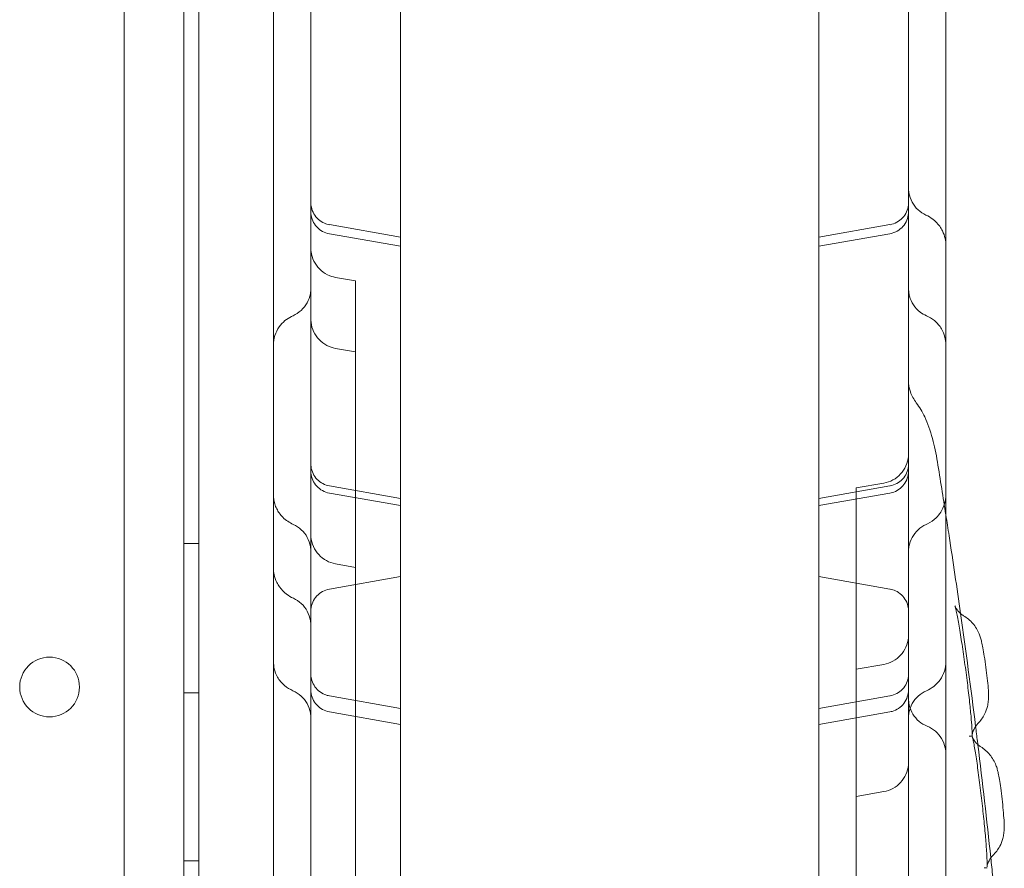
# Model space of a CAD drawing. Units: millimetres. Extents: x 4908 to 18408, y 1613 to 14113.
# Drawn here: x 10741 to 10873, y 9647 to 9761 of the extents above; entities that cross this region are included whole.
import ezdxf

# ---------------------------------------------------------------- set-up
doc = ezdxf.new("R2010")
doc.units = ezdxf.units.MM
doc.header["$MEASUREMENT"] = 0

msp = doc.modelspace()

# ---------------------------------------------------------------- linework, layer by layer
at = {"color": 0, "linetype": 'Continuous', "lineweight": 0}
for p, q in [((10763.19, 10351.8), (10763.19, 9326.17)), ((10755.19, 9328.01), (10755.19, 10349.97)), ((10765.19, 9362.47), (10765.19, 10315.5)), ((10792.19, 9688.23), (10792.19, 9875.63)), ((10848.2, 9688.23), (10848.2, 9875.63)), ((10792.19, 9731.73), (10782.67, 9733.41)), ((10848.2, 9731.73), (10857.71, 9733.41)), ((10782.67, 9732.18), (10792.19, 9730.51)), ((10857.71, 9732.18), (10848.2, 9730.51)), ((10786.19, 9725.86), (10783.5, 9726.34)), ((10786.19, 9719.88), (10786.19, 9725.86)), ((10786.19, 9719.88), (10786.19, 9675.98)), ((10786.19, 9716.36), (10783.5, 9716.84)), ((10853.19, 9698.14), (10856.89, 9698.79)), ((10792.19, 9696.75), (10782.67, 9698.43)), ((10782.67, 9697.46), (10792.19, 9695.78)), ((10848.2, 9696.75), (10857.71, 9698.43)), ((10857.71, 9697.46), (10848.2, 9695.78)), ((10853.19, 9691.24), (10853.19, 9698.14)), ((10853.19, 9691.24), (10853.19, 9645.54)), ((10763.19, 9690.7), (10765.19, 9690.7)), ((10792.19, 9686.28), (10792.19, 9688.23)), ((10848.2, 9686.28), (10848.2, 9688.23)), ((10783.5, 9687.99), (10786.19, 9687.51)), ((10792.19, 9686.28), (10782.67, 9684.6)), ((10792.19, 9686.28), (10792.19, 9642.25)), ((10848.2, 9686.28), (10848.2, 9642.25)), ((10848.2, 9686.28), (10857.71, 9684.6)), ((10786.19, 9672.48), (10786.19, 9675.98)), ((10853.19, 9673.87), (10856.89, 9674.52)), ((10786.19, 9672.48), (10786.19, 9649.96)), ((10763.19, 9670.7), (10765.19, 9670.7)), ((10792.19, 9668.63), (10782.67, 9670.31)), ((10848.2, 9668.63), (10857.71, 9670.31)), ((10782.67, 9668.16), (10792.19, 9666.48)), ((10857.71, 9668.16), (10848.2, 9666.48)), ((10853.19, 9656.83), (10856.89, 9657.48)), ((10786.19, 9645.49), (10786.19, 9649.96)), ((10763.19, 9648.2), (10765.19, 9648.2))]:
    msp.add_line(p, q, dxfattribs=at)
msp.add_circle((10745.22, 9671.49), 4, dxfattribs=at)
for points, knots in [([(10780.19, 9376.94), (10780.19, 9401.89), (10780.19, 9463.71), (10780.19, 9562.4), (10780.19, 9673.01), (10780.19, 9783.63), (10780.19, 9894.24), (10780.19, 10004.86), (10780.19, 10115.47), (10780.19, 10214.2), (10780.19, 10276.05), (10780.19, 10301.03)], [0.0356723, 0.0356723, 0.0356723, 0.0356723, 0.1105175, 0.2211326, 0.3317477, 0.4423628, 0.552978, 0.6635931, 0.7742082, 0.8848233, 0.9597661, 0.9597661, 0.9597661, 0.9597661]), ([(10860.19, 10301.03), (10860.19, 10276.05), (10860.19, 10214.2), (10860.19, 10115.47), (10860.19, 10004.86), (10860.19, 9894.24), (10860.19, 9783.63), (10860.19, 9673.01), (10860.19, 9562.4), (10860.19, 9463.71), (10860.19, 9401.89), (10860.19, 9376.94)], [0.0356723, 0.0356723, 0.0356723, 0.0356723, 0.1106151, 0.2212302, 0.3318453, 0.4424604, 0.5530756, 0.6636907, 0.7743058, 0.8849209, 0.9597661, 0.9597661, 0.9597661, 0.9597661]), ([(10775.19, 9717.33), (10775.19, 9718.27), (10775.19, 9719.21), (10775.19, 9722.47), (10775.19, 9724.78), (10775.19, 9729.34), (10775.19, 9731.6), (10775.19, 9736.47), (10775.19, 9739.06), (10775.19, 9744.91), (10775.19, 9748.14), (10775.19, 9756.86), (10775.19, 9762.34), (10775.19, 9772.22), (10775.19, 9776.57), (10775.19, 9783.52), (10775.19, 9786.11), (10775.19, 9790.96), (10775.19, 9793.24), (10775.19, 9797.71), (10775.19, 9799.9), (10775.19, 9802.07)], [43.630854, 43.630854, 43.630854, 43.630854, 46.450107, 46.450107, 53.435365, 53.435365, 60.416585, 60.416585, 68.616911, 68.616911, 79.017817, 79.017817, 96.637831, 96.637831, 109.934226, 109.934226, 117.649844, 117.649844, 124.497736, 124.497736, 131.142036, 131.142036, 131.142036, 131.142036]), ([(10865.19, 9802.07), (10865.19, 9800.45), (10865.19, 9798.82), (10865.19, 9794.32), (10865.19, 9791.43), (10865.19, 9786.05), (10865.19, 9783.55), (10865.19, 9778.81), (10865.19, 9776.55), (10865.19, 9772), (10865.19, 9769.7), (10865.19, 9764.7), (10865.19, 9762.01), (10865.19, 9755.84), (10865.19, 9752.37), (10865.19, 9743.54), (10865.19, 9738.16), (10865.19, 9728.83), (10865.19, 9724.93), (10865.19, 9719.77), (10865.19, 9718.55), (10865.19, 9717.33)], [37.432765, 37.432765, 37.432765, 37.432765, 42.384101, 42.384101, 51.06502, 51.06502, 58.52942, 58.52942, 65.378691, 65.378691, 72.521571, 72.521571, 81.0474, 81.0474, 92.234093, 92.234093, 109.414289, 109.414289, 121.276672, 121.276672, 124.942926, 124.942926, 124.942926, 124.942926]), ([(10860.19, 9738.33), (10860.19, 9738.1), (10860.21, 9737.88), (10860.32, 9737.23), (10860.47, 9736.81), (10860.88, 9736.04), (10861.15, 9735.69), (10861.78, 9735.11), (10862.14, 9734.87), (10862.52, 9734.69)], [0, 0, 0, 0, 0.674633, 0.674633, 1.974741, 1.974741, 3.2763, 3.2763, 4.541604, 4.541604, 4.541604, 4.541604]), ([(10780.19, 9736.36), (10780.19, 9736.26), (10780.2, 9736.15), (10780.22, 9735.95), (10780.24, 9735.85), (10780.32, 9735.43), (10780.44, 9735.13), (10780.76, 9734.58), (10780.96, 9734.32), (10781.44, 9733.9), (10781.72, 9733.72), (10782.23, 9733.51), (10782.45, 9733.44), (10782.67, 9733.4)], [0, 0, 0, 0, 0.311037, 0.311037, 0.618766, 0.618766, 1.574125, 1.574125, 2.529829, 2.529829, 3.494624, 3.494624, 4.176637, 4.176637, 4.176637, 4.176637]), ([(10857.72, 9733.4), (10858.03, 9733.46), (10858.35, 9733.57), (10858.91, 9733.88), (10859.17, 9734.08), (10859.61, 9734.54), (10859.79, 9734.82), (10860.05, 9735.4), (10860.14, 9735.71), (10860.19, 9736.14), (10860.19, 9736.25), (10860.19, 9736.36)], [0, 0, 0, 0, 0.973463, 0.973463, 1.929226, 1.929226, 2.88506, 2.88506, 3.84022, 3.84022, 4.174012, 4.174012, 4.174012, 4.174012]), ([(10782.67, 9732.19), (10782.35, 9732.24), (10782.04, 9732.35), (10781.47, 9732.66), (10781.21, 9732.87), (10780.77, 9733.35), (10780.58, 9733.63), (10780.32, 9734.22), (10780.24, 9734.54), (10780.2, 9734.96), (10780.19, 9735.05), (10780.19, 9735.14)], [0, 0, 0, 0, 0.972561, 0.972561, 1.94802, 1.94802, 2.923134, 2.923134, 3.897972, 3.897972, 4.170494, 4.170494, 4.170494, 4.170494]), ([(10860.19, 9735.14), (10860.19, 9734.83), (10860.14, 9734.51), (10859.95, 9733.91), (10859.8, 9733.61), (10859.41, 9733.09), (10859.17, 9732.86), (10858.63, 9732.49), (10858.33, 9732.35), (10857.92, 9732.23), (10857.82, 9732.2), (10857.71, 9732.19)], [0, 0, 0, 0, 0.931046, 0.931046, 1.907184, 1.907184, 2.88189, 2.88189, 3.856923, 3.856923, 4.170969, 4.170969, 4.170969, 4.170969]), ([(10862.52, 9734.69), (10862.85, 9734.54), (10863.17, 9734.35), (10863.8, 9733.86), (10864.11, 9733.54), (10864.51, 9732.99), (10864.63, 9732.78), (10864.9, 9732.25), (10865.02, 9731.91), (10865.16, 9731.26), (10865.19, 9730.95), (10865.19, 9730.65)], [0, 0, 0, 0, 1.09679, 1.09679, 2.427694, 2.427694, 3.158607, 3.158607, 4.230421, 4.230421, 5.145275, 5.145275, 5.145275, 5.145275]), ([(10780.19, 9730.28), (10780.19, 9730.11), (10780.2, 9729.94), (10780.28, 9729.35), (10780.41, 9728.92), (10780.79, 9728.14), (10781.04, 9727.78), (10781.65, 9727.16), (10782.01, 9726.9), (10782.75, 9726.53), (10783.12, 9726.41), (10783.5, 9726.34)], [0, 0, 0, 0, 0.504925, 0.504925, 1.804936, 1.804936, 3.10496, 3.10496, 4.410325, 4.410325, 5.564089, 5.564089, 5.564089, 5.564089]), ([(10777.81, 9721.21), (10778.2, 9721.39), (10778.58, 9721.63), (10779.21, 9722.22), (10779.49, 9722.57), (10779.91, 9723.32), (10780.06, 9723.74), (10780.17, 9724.4), (10780.19, 9724.64), (10780.19, 9724.87)], [0, 0, 0, 0, 1.296592, 1.296592, 2.596849, 2.596849, 3.896616, 3.896616, 4.602132, 4.602132, 4.602132, 4.602132]), ([(10860.19, 9724.87), (10860.19, 9724.7), (10860.21, 9724.52), (10860.25, 9724.18), (10860.28, 9724.01), (10860.44, 9723.43), (10860.62, 9723.02), (10861.1, 9722.3), (10861.41, 9721.97), (10862.01, 9721.51), (10862.29, 9721.34), (10862.58, 9721.21)], [0, 0, 0, 0, 0.523042, 0.523042, 1.037245, 1.037245, 2.336984, 2.336984, 3.647905, 3.647905, 4.605741, 4.605741, 4.605741, 4.605741]), ([(10775.19, 9717.33), (10775.19, 9717.74), (10775.26, 9718.16), (10775.51, 9718.97), (10775.7, 9719.36), (10776.17, 9720.02), (10776.43, 9720.31), (10777, 9720.77), (10777.29, 9720.96), (10777.67, 9721.15), (10777.74, 9721.18), (10777.81, 9721.21)], [0, 0, 0, 0, 1.24623, 1.24623, 2.532958, 2.532958, 3.700675, 3.700675, 4.746689, 4.746689, 4.986094, 4.986094, 4.986094, 4.986094]), ([(10862.58, 9721.21), (10862.96, 9721.04), (10863.33, 9720.82), (10864.03, 9720.24), (10864.36, 9719.87), (10864.82, 9719.11), (10864.97, 9718.73), (10865.15, 9718.02), (10865.19, 9717.67), (10865.19, 9717.33)], [0, 0, 0, 0, 1.284367, 1.284367, 2.766968, 2.766968, 3.949143, 3.949143, 4.982632, 4.982632, 4.982632, 4.982632]), ([(10780.19, 9720.78), (10780.19, 9720.63), (10780.2, 9720.48), (10780.27, 9719.9), (10780.39, 9719.47), (10780.75, 9718.69), (10781.01, 9718.32), (10781.61, 9717.7), (10781.96, 9717.43), (10782.71, 9717.04), (10783.1, 9716.91), (10783.5, 9716.84)], [0, 0, 0, 0, 0.444724, 0.444724, 1.744745, 1.744745, 3.044835, 3.044835, 4.348156, 4.348156, 5.563454, 5.563454, 5.563454, 5.563454]), ([(10775.19, 9599.28), (10775.19, 9601.95), (10775.19, 9604.66), (10775.19, 9610.48), (10775.19, 9613.64), (10775.19, 9619.04), (10775.19, 9621.19), (10775.19, 9625.04), (10775.19, 9626.73), (10775.19, 9630.05), (10775.19, 9631.67), (10775.19, 9635.13), (10775.19, 9636.96), (10775.19, 9640.96), (10775.19, 9643.12), (10775.19, 9648.12), (10775.19, 9650.95), (10775.19, 9658.29), (10775.19, 9662.84), (10775.19, 9670.78), (10775.19, 9674.15), (10775.19, 9679.73), (10775.19, 9681.95), (10775.19, 9686.48), (10775.19, 9688.79), (10775.19, 9693.61), (10775.19, 9696.11), (10775.19, 9701.43), (10775.19, 9704.25), (10775.19, 9710.5), (10775.19, 9713.92), (10775.19, 9717.33)], [0, 0, 0, 0, 10.003858, 10.003858, 20.74723, 20.74723, 27.406044, 27.406044, 32.461231, 32.461231, 37.337286, 37.337286, 42.918547, 42.918547, 49.647966, 49.647966, 58.592751, 58.592751, 72.837505, 72.837505, 82.931282, 82.931282, 89.580828, 89.580828, 96.565734, 96.565734, 104.262978, 104.262978, 113.097905, 113.097905, 124.018589, 124.018589, 124.018589, 124.018589]), ([(10865.19, 9717.33), (10865.19, 9714.21), (10865.19, 9711.07), (10865.19, 9702.78), (10865.19, 9697.56), (10865.19, 9688.97), (10865.19, 9685.65), (10865.19, 9679.77), (10865.19, 9677.2), (10865.19, 9672.39), (10865.19, 9670.13), (10865.19, 9665.74), (10865.19, 9663.6), (10865.19, 9658.85), (10865.19, 9656.25), (10865.19, 9649.61), (10865.19, 9645.58), (10865.19, 9639.19), (10865.19, 9636.87), (10865.19, 9634.52)], [0, 0, 0, 0, 10.000756, 10.000756, 26.259712, 26.259712, 36.276689, 36.276689, 43.938084, 43.938084, 50.748279, 50.748279, 57.374779, 57.374779, 65.560657, 65.560657, 78.309379, 78.309379, 85.417709, 85.417709, 85.417709, 85.417709]), ([(10860.19, 9712.6), (10860.19, 9712.07), (10860.28, 9711.52), (10860.63, 9710.49), (10860.9, 9709.99), (10861.23, 9709.56)], [0, 0, 0, 0, 1.61692, 1.61692, 3.260619, 3.260619, 3.260619, 3.260619]), ([(10861.23, 9709.56), (10861.67, 9708.98), (10862.04, 9708.34), (10862.78, 9706.78), (10863.11, 9705.82), (10863.66, 9703.79), (10863.88, 9702.75), (10864.06, 9701.62)], [0, 0, 0, 0, 10.003124, 10.003124, 22.98244, 22.98244, 34.692248, 34.692248, 34.692248, 34.692248]), ([(10856.89, 9698.79), (10857.31, 9698.87), (10857.73, 9699.01), (10858.49, 9699.43), (10858.84, 9699.7), (10859.43, 9700.34), (10859.67, 9700.71), (10860.03, 9701.5), (10860.14, 9701.94), (10860.19, 9702.49), (10860.19, 9702.61), (10860.19, 9702.73)], [0, 0, 0, 0, 1.296519, 1.296519, 2.59695, 2.59695, 3.897142, 3.897142, 5.197227, 5.197227, 5.562405, 5.562405, 5.562405, 5.562405]), ([(10780.19, 9701.38), (10780.19, 9701.25), (10780.2, 9701.12), (10780.26, 9700.67), (10780.35, 9700.36), (10780.63, 9699.79), (10780.82, 9699.52), (10781.26, 9699.06), (10781.53, 9698.87), (10782.08, 9698.58), (10782.37, 9698.48), (10782.67, 9698.43)], [0, 0, 0, 0, 0.394068, 0.394068, 1.349584, 1.349584, 2.305406, 2.305406, 3.263166, 3.263166, 4.173787, 4.173787, 4.173787, 4.173787]), ([(10857.72, 9698.43), (10858.03, 9698.48), (10858.35, 9698.59), (10858.91, 9698.9), (10859.17, 9699.1), (10859.61, 9699.57), (10859.79, 9699.84), (10860.05, 9700.42), (10860.14, 9700.73), (10860.19, 9701.16), (10860.19, 9701.27), (10860.19, 9701.38)], [0, 0, 0, 0, 0.973176, 0.973176, 1.928735, 1.928735, 2.884612, 2.884612, 3.840103, 3.840103, 4.173143, 4.173143, 4.173143, 4.173143]), ([(10782.67, 9697.46), (10782.35, 9697.52), (10782.04, 9697.63), (10781.47, 9697.94), (10781.21, 9698.15), (10780.77, 9698.62), (10780.58, 9698.9), (10780.32, 9699.5), (10780.24, 9699.82), (10780.2, 9700.23), (10780.19, 9700.32), (10780.19, 9700.41)], [0, 0, 0, 0, 0.973252, 0.973252, 1.949213, 1.949213, 2.924215, 2.924215, 3.898219, 3.898219, 4.168281, 4.168281, 4.168281, 4.168281]), ([(10860.19, 9700.41), (10860.19, 9700.09), (10860.14, 9699.76), (10859.93, 9699.15), (10859.78, 9698.86), (10859.38, 9698.34), (10859.14, 9698.11), (10858.6, 9697.75), (10858.3, 9697.61), (10857.9, 9697.5), (10857.81, 9697.48), (10857.71, 9697.46)], [0, 0, 0, 0, 0.967506, 0.967506, 1.940864, 1.940864, 2.914621, 2.914621, 3.889354, 3.889354, 4.168384, 4.168384, 4.168384, 4.168384]), ([(10777.83, 9693.27), (10777.32, 9693.5), (10776.84, 9693.82), (10776.26, 9694.4), (10776.1, 9694.6), (10775.85, 9694.96), (10775.73, 9695.15), (10775.53, 9695.56), (10775.43, 9695.79), (10775.25, 9696.4), (10775.19, 9696.81), (10775.19, 9697.21)], [0, 0, 0, 0, 1.712029, 1.712029, 2.460391, 2.460391, 3.103667, 3.103667, 3.839473, 3.839473, 5.042988, 5.042988, 5.042988, 5.042988]), ([(10865.19, 9697.21), (10865.19, 9696.81), (10865.14, 9696.41), (10864.91, 9695.63), (10864.73, 9695.25), (10864.33, 9694.64), (10864.12, 9694.38), (10863.55, 9693.84), (10863.17, 9693.57), (10862.69, 9693.33), (10862.62, 9693.3), (10862.56, 9693.27)], [0, 0, 0, 0, 1.192086, 1.192086, 2.433852, 2.433852, 3.422192, 3.422192, 4.82089, 4.82089, 5.041956, 5.041956, 5.041956, 5.041956]), ([(10865.19, 9694.54), (10865.34, 9693.61), (10865.48, 9692.68), (10866.16, 9688.28), (10866.67, 9684.81), (10867.16, 9681.33)], [7.182411, 7.182411, 7.182411, 7.182411, 10.000134, 10.000134, 20.534317, 20.534317, 20.534317, 20.534317]), ([(10780.19, 9689.62), (10780.19, 9689.62), (10780.19, 9689.62), (10780.19, 9689.62), (10780.19, 9689.62), (10780.19, 9689.62), (10780.19, 9689.62), (10780.19, 9689.62), (10780.19, 9689.62), (10780.19, 9689.62), (10780.19, 9689.63), (10780.19, 9689.63), (10780.19, 9689.63), (10780.19, 9689.63), (10780.19, 9689.64), (10780.19, 9689.65), (10780.19, 9689.65), (10780.19, 9689.67), (10780.19, 9689.69), (10780.19, 9689.73), (10780.19, 9689.76), (10780.19, 9689.85), (10780.18, 9689.9), (10780.17, 9690.07), (10780.16, 9690.19), (10780.06, 9690.72), (10779.92, 9691.14), (10779.51, 9691.91), (10779.23, 9692.26), (10778.6, 9692.84), (10778.23, 9693.09), (10777.83, 9693.27)], [0, 0, 0, 0, 0.006868, 0.006868, 0.006895, 0.006895, 0.006949, 0.006949, 0.007059, 0.007059, 0.008068, 0.008068, 0.010757, 0.010757, 0.021514, 0.021514, 0.043028, 0.043028, 0.08605, 0.08605, 0.172058, 0.172058, 0.343783, 0.343783, 0.684925, 0.684925, 1.981415, 1.981415, 3.281076, 3.281076, 4.578871, 4.578871, 4.578871, 4.578871]), ([(10862.56, 9693.27), (10862.16, 9693.09), (10861.79, 9692.84), (10861.16, 9692.26), (10860.88, 9691.9), (10860.47, 9691.14), (10860.33, 9690.72), (10860.21, 9690.07), (10860.19, 9689.84), (10860.19, 9689.62)], [0, 0, 0, 0, 1.296464, 1.296464, 2.596792, 2.596792, 3.896885, 3.896885, 4.577531, 4.577531, 4.577531, 4.577531]), ([(10783.5, 9687.99), (10783.07, 9688.06), (10782.66, 9688.21), (10781.9, 9688.62), (10781.54, 9688.9), (10780.96, 9689.54), (10780.71, 9689.91), (10780.36, 9690.7), (10780.25, 9691.13), (10780.2, 9691.68), (10780.19, 9691.8), (10780.19, 9691.93)], [0, 0, 0, 0, 1.296458, 1.296458, 2.596844, 2.596844, 3.897046, 3.897046, 5.197205, 5.197205, 5.561651, 5.561651, 5.561651, 5.561651]), ([(10777.86, 9683.37), (10777.53, 9683.52), (10777.21, 9683.71), (10776.58, 9684.21), (10776.27, 9684.53), (10775.87, 9685.09), (10775.75, 9685.29), (10775.48, 9685.83), (10775.36, 9686.18), (10775.22, 9686.82), (10775.19, 9687.11), (10775.19, 9687.4)], [0, 0, 0, 0, 1.104298, 1.104298, 2.443005, 2.443005, 3.174425, 3.174425, 4.258082, 4.258082, 5.142206, 5.142206, 5.142206, 5.142206]), ([(10782.67, 9684.6), (10782.35, 9684.54), (10782.04, 9684.43), (10781.47, 9684.12), (10781.21, 9683.92), (10780.77, 9683.44), (10780.58, 9683.16), (10780.32, 9682.56), (10780.24, 9682.24), (10780.2, 9681.83), (10780.19, 9681.73), (10780.19, 9681.64)], [0, 0, 0, 0, 0.972539, 0.972539, 1.947982, 1.947982, 2.923099, 2.923099, 3.897964, 3.897964, 4.172784, 4.172784, 4.172784, 4.172784]), ([(10860.19, 9681.64), (10860.19, 9681.81), (10860.18, 9681.97), (10860.1, 9682.45), (10860, 9682.77), (10859.69, 9683.34), (10859.49, 9683.61), (10859.01, 9684.05), (10858.73, 9684.24), (10858.21, 9684.48), (10857.96, 9684.56), (10857.72, 9684.6)], [0, 0, 0, 0, 0.488831, 0.488831, 1.463759, 1.463759, 2.438678, 2.438678, 3.421146, 3.421146, 4.17456, 4.17456, 4.17456, 4.17456]), ([(10780.19, 9679.73), (10780.19, 9679.96), (10780.17, 9680.18), (10780.06, 9680.83), (10779.92, 9681.25), (10779.51, 9682.02), (10779.23, 9682.37), (10778.61, 9682.95), (10778.25, 9683.19), (10777.86, 9683.37)], [0, 0, 0, 0, 0.675113, 0.675113, 1.975223, 1.975223, 3.276784, 3.276784, 4.542089, 4.542089, 4.542089, 4.542089]), ([(10866.41, 9682.37), (10866.41, 9682.37), (10866.41, 9682.36), (10866.42, 9682.33), (10866.43, 9682.3), (10866.48, 9682.21), (10866.5, 9682.16), (10866.56, 9682.04), (10866.62, 9681.95), (10866.76, 9681.75), (10866.85, 9681.64), (10867.07, 9681.41), (10867.21, 9681.28), (10867.43, 9681.13), (10867.5, 9681.08), (10867.56, 9681.04)], [26.984617, 26.984617, 26.984617, 26.984617, 27.300632, 27.300632, 27.779617, 27.779617, 28.065632, 28.065632, 28.526089, 28.526089, 28.985487, 28.985487, 29.5928, 29.5928, 29.836031, 29.836031, 29.836031, 29.836031]), ([(10868.71, 9665.02), (10868.71, 9665.02), (10868.71, 9665.02), (10868.71, 9665.07), (10868.71, 9665.14), (10868.71, 9665.38), (10868.7, 9665.58), (10868.67, 9666.18), (10868.64, 9666.62), (10868.55, 9667.73), (10868.48, 9668.42), (10868.32, 9669.96), (10868.22, 9670.82), (10868, 9672.6), (10867.88, 9673.55), (10867.62, 9675.41), (10867.49, 9676.34), (10867.22, 9678.09), (10867.09, 9678.92), (10866.84, 9680.36), (10866.72, 9681), (10866.57, 9681.7), (10866.53, 9681.9), (10866.46, 9682.18), (10866.43, 9682.28), (10866.41, 9682.35), (10866.41, 9682.37), (10866.41, 9682.37)], [2.837388, 2.837388, 2.837388, 2.837388, 3.164631, 3.164631, 4.077476, 4.077476, 5.509714, 5.509714, 7.586928, 7.586928, 10.119881, 10.119881, 12.818316, 12.818316, 15.623178, 15.623178, 18.472942, 18.472942, 21.313999, 21.313999, 24.088463, 24.088463, 25.380424, 25.380424, 26.478787, 26.478787, 26.984617, 26.984617, 26.984617, 26.984617]), ([(10867.56, 9681.04), (10868.03, 9680.76), (10868.45, 9680.41), (10869.15, 9679.59), (10869.44, 9679.11), (10869.72, 9678.44), (10869.79, 9678.25), (10869.9, 9677.89), (10869.94, 9677.72), (10870.04, 9677.29), (10870.09, 9677.02), (10870.21, 9676.38), (10870.27, 9676), (10870.41, 9675.13), (10870.48, 9674.63), (10870.61, 9673.64), (10870.68, 9673.14), (10870.78, 9672.2), (10870.83, 9671.75), (10870.89, 9670.96), (10870.91, 9670.62), (10870.91, 9670.04), (10870.9, 9669.82), (10870.85, 9669.36), (10870.81, 9669.13), (10870.67, 9668.54), (10870.54, 9668.19), (10870.15, 9667.4), (10869.84, 9666.96), (10869.48, 9666.59)], [0, 0, 0, 0, 1.624823, 1.624823, 3.246446, 3.246446, 3.902481, 3.902481, 4.609128, 4.609128, 5.732077, 5.732077, 7.02108, 7.02108, 8.535388, 8.535388, 10.022258, 10.022258, 11.500496, 11.500496, 12.972233, 12.972233, 13.720404, 13.720404, 14.44078, 14.44078, 15.554147, 15.554147, 17.110871, 17.110871, 17.110871, 17.110871]), ([(10856.89, 9674.52), (10857.31, 9674.6), (10857.73, 9674.74), (10858.49, 9675.16), (10858.84, 9675.43), (10859.43, 9676.07), (10859.68, 9676.44), (10860.03, 9677.24), (10860.14, 9677.67), (10860.19, 9678.2), (10860.19, 9678.31), (10860.19, 9678.43), (10860.19, 9678.44), (10860.19, 9678.45), (10860.19, 9678.46), (10860.19, 9678.46), (10860.19, 9678.46), (10860.19, 9678.46), (10860.19, 9678.46), (10860.19, 9678.46)], [0, 0, 0, 0, 1.296907, 1.296907, 2.597619, 2.597619, 3.897748, 3.897748, 5.197365, 5.197365, 5.51827, 5.51827, 5.548332, 5.548332, 5.559605, 5.559605, 5.559855, 5.559855, 5.55998, 5.55998, 5.55998, 5.55998]), ([(10777.8, 9670.99), (10777.4, 9671.17), (10777.01, 9671.41), (10776.3, 9672.01), (10775.97, 9672.4), (10775.53, 9673.17), (10775.39, 9673.55), (10775.23, 9674.24), (10775.19, 9674.55), (10775.19, 9674.86)], [0, 0, 0, 0, 1.352647, 1.352647, 2.841828, 2.841828, 4.028924, 4.028924, 4.959508, 4.959508, 4.959508, 4.959508]), ([(10865.19, 9674.86), (10865.19, 9674.44), (10865.13, 9674.01), (10864.87, 9673.2), (10864.67, 9672.81), (10864.18, 9672.13), (10863.89, 9671.83), (10863.27, 9671.34), (10862.94, 9671.14), (10862.59, 9670.99)], [0, 0, 0, 0, 1.268931, 1.268931, 2.555314, 2.555314, 3.796915, 3.796915, 4.962157, 4.962157, 4.962157, 4.962157]), ([(10780.19, 9673.26), (10780.19, 9673.15), (10780.2, 9673.04), (10780.22, 9672.82), (10780.24, 9672.71), (10780.34, 9672.3), (10780.46, 9671.99), (10780.78, 9671.45), (10780.99, 9671.2), (10781.48, 9670.78), (10781.76, 9670.61), (10782.26, 9670.4), (10782.46, 9670.34), (10782.67, 9670.31)], [0, 0, 0, 0, 0.333005, 0.333005, 0.661957, 0.661957, 1.617273, 1.617273, 2.572982, 2.572982, 3.538937, 3.538937, 4.177105, 4.177105, 4.177105, 4.177105]), ([(10857.72, 9670.31), (10858.03, 9670.36), (10858.35, 9670.47), (10858.91, 9670.78), (10859.17, 9670.98), (10859.61, 9671.45), (10859.79, 9671.72), (10860.05, 9672.3), (10860.14, 9672.61), (10860.19, 9673.04), (10860.19, 9673.15), (10860.19, 9673.26)], [0, 0, 0, 0, 0.973554, 0.973554, 1.929381, 1.929381, 2.885201, 2.885201, 3.840256, 3.840256, 4.174287, 4.174287, 4.174287, 4.174287]), ([(10782.67, 9668.16), (10782.35, 9668.22), (10782.04, 9668.33), (10781.47, 9668.64), (10781.21, 9668.85), (10780.76, 9669.33), (10780.58, 9669.61), (10780.32, 9670.2), (10780.24, 9670.52), (10780.2, 9670.93), (10780.19, 9671.02), (10780.19, 9671.11)], [0, 0, 0, 0, 0.973694, 0.973694, 1.949976, 1.949976, 2.924906, 2.924906, 3.898375, 3.898375, 4.166858, 4.166858, 4.166858, 4.166858]), ([(10860.19, 9671.11), (10860.19, 9670.79), (10860.14, 9670.47), (10859.93, 9669.85), (10859.78, 9669.56), (10859.39, 9669.04), (10859.14, 9668.82), (10858.61, 9668.45), (10858.3, 9668.31), (10857.9, 9668.2), (10857.81, 9668.18), (10857.71, 9668.16)], [0, 0, 0, 0, 0.965573, 0.965573, 1.938044, 1.938044, 2.911155, 2.911155, 3.885689, 3.885689, 4.167005, 4.167005, 4.167005, 4.167005]), ([(10780.19, 9667.33), (10780.19, 9667.57), (10780.17, 9667.81), (10780.05, 9668.47), (10779.9, 9668.89), (10779.48, 9669.64), (10779.21, 9669.99), (10778.57, 9670.58), (10778.2, 9670.82), (10777.8, 9670.99)], [0, 0, 0, 0, 0.714519, 0.714519, 2.014219, 2.014219, 3.314474, 3.314474, 4.611218, 4.611218, 4.611218, 4.611218]), ([(10862.59, 9670.99), (10862.19, 9670.82), (10861.82, 9670.58), (10861.18, 9669.99), (10860.9, 9669.64), (10860.48, 9668.89), (10860.33, 9668.47), (10860.21, 9667.81), (10860.19, 9667.57), (10860.19, 9667.33)], [0, 0, 0, 0, 1.297819, 1.297819, 2.597984, 2.597984, 3.895673, 3.895673, 4.612063, 4.612063, 4.612063, 4.612063]), ([(10860.19, 9669.94), (10860.19, 9669.79), (10860.2, 9669.64), (10860.24, 9669.34), (10860.26, 9669.19), (10860.39, 9668.63), (10860.56, 9668.22), (10861, 9667.5), (10861.28, 9667.17), (10861.93, 9666.62), (10862.3, 9666.4), (10862.69, 9666.24)], [0, 0, 0, 0, 0.459089, 0.459089, 0.912224, 0.912224, 2.186846, 2.186846, 3.461881, 3.461881, 4.727827, 4.727827, 4.727827, 4.727827]), ([(10862.69, 9666.24), (10863.09, 9666.08), (10863.47, 9665.85), (10864.12, 9665.29), (10864.41, 9664.95), (10864.85, 9664.2), (10865.01, 9663.79), (10865.16, 9663.09), (10865.19, 9662.81), (10865.19, 9662.53)], [0, 0, 0, 0, 1.286947, 1.286947, 2.585353, 2.585353, 3.88607, 3.88607, 4.728579, 4.728579, 4.728579, 4.728579]), ([(10869.48, 9666.59), (10869.27, 9666.37), (10869.09, 9666.11), (10868.91, 9665.76), (10868.87, 9665.65), (10868.81, 9665.49), (10868.79, 9665.42), (10868.75, 9665.27), (10868.73, 9665.19), (10868.72, 9665.08), (10868.71, 9665.05), (10868.71, 9665.02), (10868.71, 9665.02), (10868.71, 9665.02)], [0, 0, 0, 0, 0.950058, 0.950058, 1.349245, 1.349245, 1.637639, 1.637639, 2.112448, 2.112448, 2.566923, 2.566923, 2.837388, 2.837388, 2.837388, 2.837388]), ([(10869.18, 9666.22), (10869.26, 9665.56), (10869.34, 9664.89), (10869.44, 9664.07), (10869.46, 9663.92), (10869.48, 9663.76)], [35.780783, 35.780783, 35.780783, 35.780783, 37.784048, 37.784048, 38.257587, 38.257587, 38.257587, 38.257587]), ([(10868.32, 9664.89), (10868.34, 9664.89), (10868.37, 9664.89), (10868.43, 9664.9), (10868.46, 9664.9), (10868.52, 9664.91), (10868.55, 9664.91), (10868.61, 9664.91), (10868.63, 9664.91), (10868.66, 9664.91), (10868.68, 9664.91), (10868.69, 9664.91), (10868.7, 9664.91), (10868.7, 9664.91), (10868.71, 9664.9), (10868.71, 9664.9), (10868.72, 9664.9), (10868.72, 9664.9), (10868.73, 9664.9), (10868.73, 9664.9), (10868.73, 9664.9), (10868.74, 9664.9)], [0, 0, 0, 0, 0.125, 0.125, 0.25, 0.25, 0.375, 0.375, 0.5, 0.5, 0.625, 0.625, 0.75, 0.75, 0.875, 0.875, 0.9375, 0.9375, 0.96875, 0.96875, 1, 1, 1, 1]), ([(10868.73, 9664.82), (10868.73, 9664.82), (10868.73, 9664.81), (10868.75, 9664.78), (10868.76, 9664.74), (10868.8, 9664.65), (10868.82, 9664.61), (10868.89, 9664.48), (10868.94, 9664.39), (10869.08, 9664.19), (10869.17, 9664.08), (10869.39, 9663.84), (10869.53, 9663.71), (10869.75, 9663.56), (10869.8, 9663.52), (10869.86, 9663.48)], [26.966895, 26.966895, 26.966895, 26.966895, 27.311117, 27.311117, 27.774531, 27.774531, 28.056985, 28.056985, 28.519142, 28.519142, 28.983743, 28.983743, 29.598516, 29.598516, 29.80705, 29.80705, 29.80705, 29.80705]), ([(10870.71, 9647.4), (10870.71, 9647.4), (10870.71, 9647.41), (10870.71, 9647.46), (10870.71, 9647.53), (10870.71, 9647.78), (10870.71, 9647.99), (10870.69, 9648.6), (10870.67, 9649.05), (10870.6, 9650.16), (10870.54, 9650.86), (10870.41, 9652.41), (10870.33, 9653.27), (10870.14, 9655.07), (10870.04, 9656.01), (10869.82, 9657.88), (10869.7, 9658.82), (10869.46, 9660.58), (10869.35, 9661.41), (10869.12, 9662.85), (10869.02, 9663.48), (10868.88, 9664.18), (10868.84, 9664.37), (10868.78, 9664.64), (10868.75, 9664.74), (10868.73, 9664.81), (10868.73, 9664.82), (10868.73, 9664.82)], [2.826954, 2.826954, 2.826954, 2.826954, 3.174234, 3.174234, 4.095588, 4.095588, 5.537886, 5.537886, 7.619598, 7.619598, 10.154954, 10.154954, 12.857645, 12.857645, 15.67028, 15.67028, 18.528295, 18.528295, 21.374352, 21.374352, 24.149032, 24.149032, 25.436773, 25.436773, 26.513645, 26.513645, 26.966895, 26.966895, 26.966895, 26.966895]), ([(10869.86, 9663.48), (10870.32, 9663.2), (10870.73, 9662.83), (10871.42, 9662), (10871.7, 9661.52), (10871.97, 9660.84), (10872.03, 9660.65), (10872.13, 9660.28), (10872.17, 9660.11), (10872.27, 9659.67), (10872.31, 9659.4), (10872.42, 9658.75), (10872.48, 9658.37), (10872.6, 9657.49), (10872.66, 9656.98), (10872.77, 9655.97), (10872.83, 9655.46), (10872.91, 9654.51), (10872.95, 9654.06), (10873, 9653.25), (10873.02, 9652.91), (10873, 9652.32), (10872.98, 9652.11), (10872.92, 9651.66), (10872.88, 9651.43), (10872.72, 9650.85), (10872.58, 9650.49), (10872.17, 9649.72), (10871.86, 9649.3), (10871.5, 9648.95)], [0, 0, 0, 0, 1.625072, 1.625072, 3.246931, 3.246931, 3.906361, 3.906361, 4.618154, 4.618154, 5.748102, 5.748102, 7.033912, 7.033912, 8.564033, 8.564033, 10.075257, 10.075257, 11.576208, 11.576208, 13.069434, 13.069434, 13.782646, 13.782646, 14.501984, 14.501984, 15.633404, 15.633404, 17.143471, 17.143471, 17.143471, 17.143471]), ([(10856.89, 9657.48), (10857.31, 9657.56), (10857.73, 9657.7), (10858.49, 9658.12), (10858.84, 9658.39), (10859.43, 9659.03), (10859.67, 9659.4), (10860.03, 9660.19), (10860.14, 9660.62), (10860.19, 9661.18), (10860.19, 9661.3), (10860.19, 9661.42)], [0, 0, 0, 0, 1.296661, 1.296661, 2.597195, 2.597195, 3.897364, 3.897364, 5.197277, 5.197277, 5.563244, 5.563244, 5.563244, 5.563244]), ([(10871.5, 9648.95), (10871.29, 9648.73), (10871.11, 9648.48), (10870.92, 9648.13), (10870.88, 9648.03), (10870.82, 9647.87), (10870.79, 9647.8), (10870.75, 9647.65), (10870.73, 9647.57), (10870.71, 9647.46), (10870.71, 9647.43), (10870.71, 9647.41), (10870.71, 9647.4), (10870.71, 9647.4)], [0, 0, 0, 0, 0.949449, 0.949449, 1.347259, 1.347259, 1.635054, 1.635054, 2.111604, 2.111604, 2.570223, 2.570223, 2.826954, 2.826954, 2.826954, 2.826954]), ([(10870.31, 9647.26), (10870.33, 9647.26), (10870.36, 9647.26), (10870.42, 9647.27), (10870.45, 9647.27), (10870.51, 9647.27), (10870.54, 9647.28), (10870.6, 9647.28), (10870.62, 9647.28), (10870.65, 9647.28), (10870.67, 9647.28), (10870.68, 9647.28), (10870.69, 9647.28), (10870.7, 9647.27), (10870.7, 9647.27), (10870.71, 9647.27), (10870.71, 9647.27), (10870.72, 9647.27), (10870.72, 9647.27), (10870.73, 9647.27)], [0, 0, 0, 0, 0.125, 0.125, 0.25, 0.25, 0.375, 0.375, 0.5, 0.5, 0.625, 0.625, 0.75, 0.75, 0.875, 0.875, 0.9375, 0.9375, 1, 1, 1, 1])]:
    msp.add_open_spline(points, degree=3, knots=knots, dxfattribs=at)
for points in [[(10862.52, 9734.69), (10862.52, 9734.69), (10862.52, 9734.69), (10862.52, 9734.69)], [(10865.19, 9730.65), (10865.19, 9730.65), (10865.19, 9730.65), (10865.19, 9730.65)], [(10777.81, 9721.21), (10777.81, 9721.21), (10777.81, 9721.21), (10777.81, 9721.21)], [(10777.81, 9721.21), (10777.81, 9721.21), (10777.81, 9721.21), (10777.81, 9721.21)], [(10862.58, 9721.21), (10862.58, 9721.21), (10862.58, 9721.21), (10862.58, 9721.21)], [(10775.19, 9717.33), (10775.19, 9717.33), (10775.19, 9717.33), (10775.19, 9717.33)], [(10865.19, 9717.33), (10865.19, 9717.33), (10865.19, 9717.33), (10865.19, 9717.33)], [(10783.5, 9716.84), (10783.5, 9716.84), (10783.5, 9716.84), (10783.5, 9716.84)], [(10861.23, 9709.56), (10861.23, 9709.56), (10861.23, 9709.56), (10861.23, 9709.56)], [(10864.06, 9701.62), (10864.06, 9701.62), (10864.06, 9701.63), (10864.06, 9701.63)], [(10864.06, 9701.63), (10864.45, 9699.27), (10864.82, 9696.9), (10865.19, 9694.54)], [(10856.89, 9698.79), (10856.89, 9698.79), (10856.89, 9698.79), (10856.89, 9698.79)], [(10775.19, 9697.21), (10775.19, 9697.21), (10775.19, 9697.21), (10775.19, 9697.21)], [(10865.19, 9697.21), (10865.19, 9697.21), (10865.19, 9697.21), (10865.19, 9697.21)], [(10777.83, 9693.27), (10777.83, 9693.27), (10777.83, 9693.27), (10777.83, 9693.27)], [(10862.56, 9693.27), (10862.56, 9693.27), (10862.56, 9693.27), (10862.56, 9693.27)], [(10775.19, 9687.4), (10775.19, 9687.4), (10775.19, 9687.4), (10775.19, 9687.4)], [(10777.86, 9683.37), (10777.86, 9683.37), (10777.86, 9683.37), (10777.86, 9683.37)], [(10867.16, 9681.33), (10867.87, 9676.3), (10868.55, 9671.26), (10869.18, 9666.22)], [(10867.56, 9681.04), (10867.56, 9681.04), (10867.56, 9681.04), (10867.56, 9681.04)], [(10775.19, 9674.86), (10775.19, 9674.86), (10775.19, 9674.86), (10775.19, 9674.86)], [(10856.89, 9674.52), (10856.89, 9674.52), (10856.89, 9674.52), (10856.89, 9674.52)], [(10865.19, 9674.86), (10865.19, 9674.86), (10865.19, 9674.86), (10865.19, 9674.86)], [(10777.8, 9670.99), (10777.8, 9670.99), (10777.8, 9670.99), (10777.8, 9670.99)], [(10862.59, 9670.99), (10862.59, 9670.99), (10862.59, 9670.99), (10862.59, 9670.99)], [(10862.69, 9666.24), (10862.69, 9666.24), (10862.69, 9666.24), (10862.69, 9666.24)], [(10869.48, 9666.59), (10869.48, 9666.59), (10869.48, 9666.59), (10869.48, 9666.59)], [(10869.48, 9663.76), (10870.1, 9658.71), (10870.68, 9653.66), (10871.21, 9648.61)], [(10869.86, 9663.48), (10869.86, 9663.48), (10869.86, 9663.48), (10869.86, 9663.48)], [(10865.19, 9662.53), (10865.19, 9662.53), (10865.19, 9662.53), (10865.19, 9662.53)], [(10871.21, 9648.61), (10871.3, 9647.77), (10871.39, 9646.93), (10871.47, 9646.09)], [(10871.5, 9648.95), (10871.5, 9648.95), (10871.5, 9648.95), (10871.5, 9648.95)]]:
    msp.add_open_spline(points, degree=3, dxfattribs=at)

doc.saveas('drawing.dxf')
